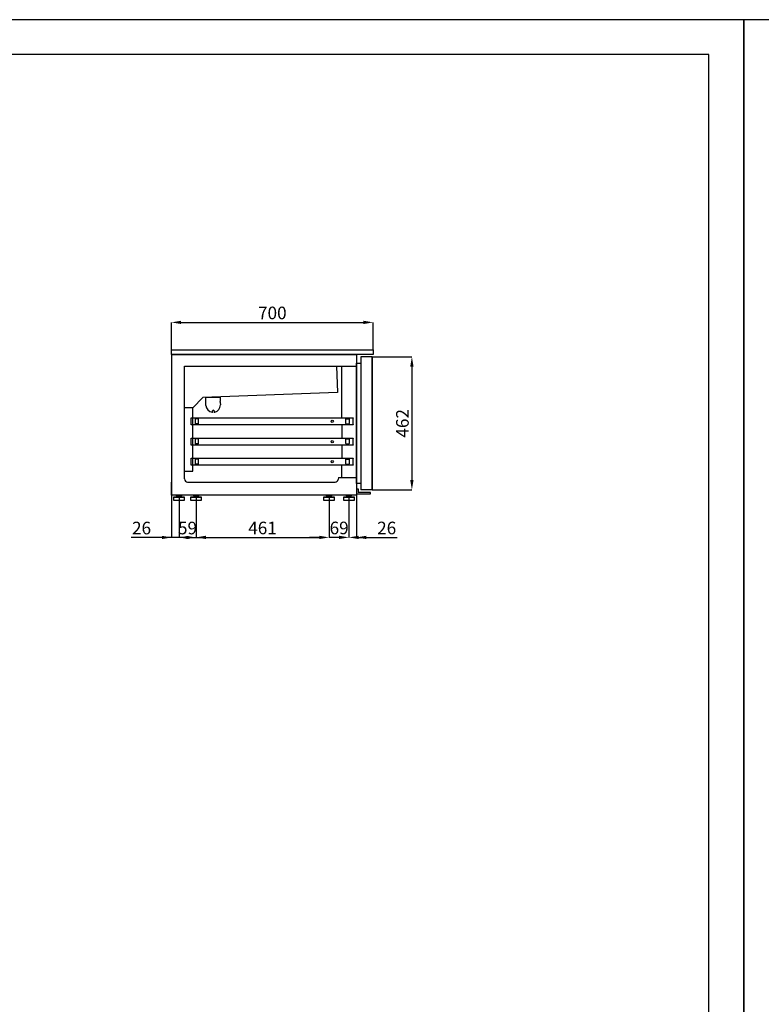
# Model space of a CAD drawing. Units: millimetres. Extents: x -2897 to 12344, y -11882 to -4697.
# Drawn here: x -327 to 2244, y -8111 to -4697 of the extents above; entities that cross this region are included whole.
import ezdxf

# ---------------------------------------------------------------- set-up
doc = ezdxf.new("R2010")
doc.units = ezdxf.units.MM
doc.header["$PDSIZE"] = -1
for name, color, linetype in [('ACOTA', 2, 'Continuous'), ('FORMATO', 180, 'Continuous'), ('LIMITS', 1, 'Continuous')]:
    doc.layers.add(name, color=color, linetype=linetype)
doc.styles.add('SLDTEXTSTYLE1', font='TXT', dxfattribs={"width": 0.7})
doc.dimstyles.new('SLDDIMSTYLE1', dxfattribs={"dimtxt": 43.661418, "dimasz": 34, "dimexe": 0, "dimexo": 0.0625, "dimgap": 10.915354, "dimtad": 1, "dimdec": 1, "dimrnd": 1e-09, "dimzin": 12, "dimdsep": 46, "dimtxsty": 'SLDTEXTSTYLE1', "dimsah": 1, "dimcen": 0.09, "dimadec": 0, "dimazin": 0, "dimtfac": 1, "dimtdec": 1, "dimtofl": 0, "dimtmove": 0, "dimatfit": 3, "dimfxl": 0, "dimtolj": 1, "dimtzin": 12, "dimarcsym": 0})

# ---------------------------------------------------------------- blocks, each defined once
blk = doc.blocks.new('A$C11820')
for p, q in [((0, 488), (641, 488)), ((0, 488), (0.1, 0)), ((641, 488), (641, 0)), ((641, 0), (0.1, 0))]:
    blk.add_line(p, q)
blk = doc.blocks.new('A$C29537')
for p, q in [((0, 16), (700, 16)), ((0, 0), (0, 16)), ((700, 0), (0, 0)), ((700, 16), (700, 0))]:
    blk.add_line(p, q)
blk = doc.blocks.new('A$C19474')
for p, q in [((0, 17), (6, 17)), ((0, 17), (0, 0)), ((0, 0), (48, 0)), ((6, 17), (6, 5)), ((48, 5), (6, 5)), ((48, 0), (48, 5))]:
    blk.add_line(p, q)
blk = doc.blocks.new('A$C5702')
for p, q in [((0, 453.5), (14.4, 453.5)), ((0, 35.5), (0, 453.5)), ((54.4, 475.5), (14.4, 475.5)), ((14.4, 475.5), (14.4, 13.5)), ((54.4, 13.5), (54.4, 475.5)), ((54.4, 475.5), (54.4, 13.5)), ((14.4, 431.5), (14.4, 35.5)), ((14.4, 35.5), (0, 35.5)), ((54.4, 13.5), (14.4, 13.5))]:
    blk.add_line(p, q)
blk.add_blockref('A$C19474', (0, 0))
blk = doc.blocks.new('*D327')
at = {"layer": 'ACOTA', "color": 0, "lineweight": -2}
for p, q in [((198.7, -5841.8), (198.7, -5746.3)), ((232.7, -5746.3), (864.7, -5746.3)), ((898.7, -5841.8), (898.7, -5746.3))]:
    blk.add_line(p, q, dxfattribs=at)
at = {"layer": 'ACOTA', "color": 0}
for points in [[(232.7, -5740.7), (232.7, -5752), (198.7, -5746.3)], [(864.7, -5752), (864.7, -5740.7), (898.7, -5746.3)]]:
    blk.add_solid(points, dxfattribs=at)
at = {"layer": 'Defpoints', "color": 0}
for p in [(898.7, -5746.3), (198.7, -5841.9), (898.7, -5841.9)]:
    blk.add_point(p, dxfattribs=at)
at = {"layer": 'ACOTA', "color": 0, "insert": (548.7, -5713.6), "char_height": 43.66, "attachment_point": 5, "style": 'SLDTEXTSTYLE1'}
blk.add_mtext('\\A1;700', dxfattribs=at)
blk = doc.blocks.new('*D328')
at = {"layer": 'ACOTA', "color": 0, "lineweight": -2}
for p, q in [((895.2, -5865.4), (1032.4, -5865.4)), ((1032.4, -5899.4), (1032.4, -6293.4)), ((895.2, -6327.4), (1032.4, -6327.4))]:
    blk.add_line(p, q, dxfattribs=at)
at = {"layer": 'ACOTA', "color": 0}
for points in [[(1038.1, -5899.4), (1026.8, -5899.4), (1032.4, -5865.4)], [(1026.8, -6293.4), (1038.1, -6293.4), (1032.4, -6327.4)]]:
    blk.add_solid(points, dxfattribs=at)
at = {"layer": 'Defpoints', "color": 0}
for p in [(895.1, -5865.4), (895.1, -6327.4), (1032.4, -6327.4)]:
    blk.add_point(p, dxfattribs=at)
at = {"layer": 'ACOTA', "color": 0, "insert": (999.7, -6096.4), "char_height": 43.66, "attachment_point": 5, "rotation": 90, "style": 'SLDTEXTSTYLE1'}
blk.add_mtext('\\A1;462', dxfattribs=at)
blk = doc.blocks.new('A$C6274')
at = {"color": 0, "linetype": 'ByBlock', "lineweight": -2}
for p, q in [((11, 11), (0, 10)), ((0, 10), (0, 0)), ((0, 10), (21, 10)), ((0, 0), (21, 0)), ((9.7, 16.5), (9.7, 14.5)), ((9.8, 14.5), (9.7, 14.5)), ((28.3, 14.5), (9.8, 14.5)), ((11, 13), (11, 11)), ((11, 13), (19.8, 13)), ((11, 11), (19.8, 11)), ((14, 14.5), (14, 13)), ((19.8, 13), (27, 13)), ((19.8, 11), (27, 11)), ((21, 10), (38, 10)), ((21, 0), (38, 0)), ((24, 13), (24, 14.5)), ((27, 11), (27, 13)), ((38, 10), (27, 11)), ((28.3, 14.5), (28.3, 16.5)), ((38, 0), (38, 10))]:
    blk.add_line(p, q, dxfattribs=at)
blk.add_line((9.7, 16.5), (28.3, 16.5))
blk = doc.blocks.new('*D333')
at = {"layer": 'ACOTA', "color": 0, "lineweight": -2}
for p, q in [((225.3, -6346), (225.3, -6492.2)), ((284.3, -6346), (284.3, -6492.2)), ((191.3, -6492.2), (157.3, -6492.2)), ((225.3, -6492.2), (191.3, -6492.2)), ((250.3, -6492.2), (216.3, -6492.2)), ((259.3, -6492.2), (293.3, -6492.2)), ((284.3, -6492.2), (318.3, -6492.2)), ((318.3, -6492.2), (352.3, -6492.2))]:
    blk.add_line(p, q, dxfattribs=at)
at = {"layer": 'ACOTA', "color": 0}
for points in [[(259.3, -6486.5), (259.3, -6497.9), (225.3, -6492.2)], [(250.3, -6486.5), (250.3, -6497.9), (284.3, -6492.2)]]:
    blk.add_solid(points, dxfattribs=at)
at = {"layer": 'Defpoints', "color": 0}
for p in [(225.3, -6345.9), (284.3, -6345.9), (284.3, -6492.2)]:
    blk.add_point(p, dxfattribs=at)
at = {"layer": 'ACOTA', "color": 0, "insert": (254.8, -6459.5), "char_height": 43.66, "attachment_point": 5, "style": 'SLDTEXTSTYLE1'}
blk.add_mtext('\\A1;59', dxfattribs=at)
blk = doc.blocks.new('*D334')
at = {"layer": 'ACOTA', "color": 0, "lineweight": -2}
for p, q in [((284.3, -6362.5), (284.3, -6492)), ((745.3, -6362.5), (745.3, -6492)), ((318.3, -6492), (711.3, -6492))]:
    blk.add_line(p, q, dxfattribs=at)
at = {"layer": 'ACOTA', "color": 0}
for points in [[(318.3, -6486.3), (318.3, -6497.7), (284.3, -6492)], [(711.3, -6497.7), (711.3, -6486.3), (745.3, -6492)]]:
    blk.add_solid(points, dxfattribs=at)
at = {"layer": 'Defpoints', "color": 0}
for p in [(284.3, -6362.4), (745.3, -6362.4), (745.3, -6492)]:
    blk.add_point(p, dxfattribs=at)
at = {"layer": 'ACOTA', "color": 0, "insert": (514.8, -6459.3), "char_height": 43.66, "attachment_point": 5, "style": 'SLDTEXTSTYLE1'}
blk.add_mtext('\\A1;461', dxfattribs=at)
blk = doc.blocks.new('*D335')
at = {"layer": 'ACOTA', "color": 0, "lineweight": -2}
for p, q in [((745.3, -6348), (745.3, -6492)), ((814.3, -6348), (814.3, -6492)), ((711.3, -6492), (677.3, -6492)), ((848.3, -6492), (882.3, -6492))]:
    blk.add_line(p, q, dxfattribs=at)
at = {"layer": 'ACOTA', "color": 0}
for points in [[(711.3, -6497.7), (711.3, -6486.3), (745.3, -6492)], [(848.3, -6486.3), (848.3, -6497.7), (814.3, -6492)]]:
    blk.add_solid(points, dxfattribs=at)
at = {"layer": 'Defpoints', "color": 0}
for p in [(745.3, -6347.9), (814.3, -6347.9), (814.3, -6492)]:
    blk.add_point(p, dxfattribs=at)
at = {"layer": 'ACOTA', "color": 0, "insert": (780.3, -6459.3), "char_height": 43.66, "attachment_point": 5, "style": 'SLDTEXTSTYLE1'}
blk.add_mtext('\\A1;69', dxfattribs=at)
blk = doc.blocks.new('*D336')
at = {"layer": 'ACOTA', "color": 0, "lineweight": -2}
for p, q in [((814.3, -6349), (814.3, -6492)), ((840.7, -6346), (840.7, -6492)), ((780.3, -6492), (746.3, -6492)), ((874.7, -6492), (981.5, -6492))]:
    blk.add_line(p, q, dxfattribs=at)
at = {"layer": 'ACOTA', "color": 0}
for points in [[(780.3, -6497.7), (780.3, -6486.3), (814.3, -6492)], [(874.7, -6486.3), (874.7, -6497.7), (840.7, -6492)]]:
    blk.add_solid(points, dxfattribs=at)
at = {"layer": 'Defpoints', "color": 0}
for p in [(814.3, -6348.9), (840.7, -6345.9), (840.7, -6492)]:
    blk.add_point(p, dxfattribs=at)
at = {"layer": 'ACOTA', "color": 0, "insert": (945.1, -6459.3), "char_height": 43.66, "attachment_point": 5, "style": 'SLDTEXTSTYLE1'}
blk.add_mtext('\\A1;26', dxfattribs=at)
blk = doc.blocks.new('*D337')
at = {"layer": 'ACOTA', "color": 0, "lineweight": -2}
for p, q in [((199.8, -6346), (199.8, -6492.2)), ((225.3, -6362.5), (225.3, -6492.2)), ((165.8, -6492.2), (59.1, -6492.2)), ((259.3, -6492.2), (293.3, -6492.2))]:
    blk.add_line(p, q, dxfattribs=at)
at = {"layer": 'ACOTA', "color": 0}
for points in [[(165.8, -6497.9), (165.8, -6486.5), (199.8, -6492.2)], [(259.3, -6486.5), (259.3, -6497.9), (225.3, -6492.2)]]:
    blk.add_solid(points, dxfattribs=at)
at = {"layer": 'Defpoints', "color": 0}
for p in [(199.8, -6345.9), (225.3, -6362.4), (199.8, -6492.2)]:
    blk.add_point(p, dxfattribs=at)
at = {"layer": 'ACOTA', "color": 0, "insert": (95.5, -6459.5), "char_height": 43.66, "attachment_point": 5, "style": 'SLDTEXTSTYLE1'}
blk.add_mtext('\\A1;26', dxfattribs=at)
blk = doc.blocks.new('A$C22208')
at = {"color": 0, "linetype": 'ByBlock', "lineweight": -2}
for p, q in [((0, 23), (0, 24)), ((0, 24), (562, 24)), ((0, 22.999), (0, 23)), ((0, 1.001), (0, 22.999)), ((0, 1), (0, 1.001)), ((0, 0), (0, 1)), ((562, 0), (0, 0)), ((26, 21), (14, 21)), ((14, 21), (14, 5)), ((25, 4), (15, 4)), ((26, 5), (26, 21)), ((536, 21), (548, 21)), ((536, 5), (536, 21)), ((537, 4), (547, 4)), ((548, 21), (548, 5)), ((562, 24), (562, 23)), ((562, 22.999), (562, 23)), ((562, 1.001), (562, 22.999)), ((562, 1), (562, 1.001)), ((562, 1), (562, 0))]:
    blk.add_line(p, q, dxfattribs=at)
blk.add_circle((489, 12), 4, dxfattribs=at)
for centre, start, end in [((15, 5), 180, 270), ((25, 5), 270, 0), ((537, 5), 180, 270), ((547, 5), 270, 0)]:
    blk.add_arc(centre, 1, start, end, dxfattribs=at)
blk = doc.blocks.new('A$C20867')
for p, q in [((1.2, 402), (597.5, 402)), ((1.2, 11), (1.2, 402)), ((75.4, 265.6), (74.5, 292.6)), ((546.5, 198.2), (546.5, 152.2)), ((546.5, 128.2), (546.5, 82.2)), ((535.3, 15.5), (597.5, 15.5))]:
    blk.add_line(p, q)
at = {"color": 0, "linetype": 'ByBlock', "lineweight": -2}
for p, q in [((528, 402), (531.2, 310.5)), ((546.5, 222.2), (546.5, 402)), ((597.5, 402), (597.5, 15.5)), ((531.2, 310.5), (65, 293.1)), ((65, 293.1), (29.6, 257.7)), ((74.5, 292.6), (124.5, 294.4)), ((124.5, 294.4), (124.7, 287.8)), ((124.7, 287.8), (125, 279.1)), ((125.1, 277.4), (125, 279.1)), ((125.1, 277.4), (125.1, 276)), ((125.1, 276), (125.4, 267.4)), ((29.6, 257.7), (0, 257.7)), ((29.6, 37.7), (29.6, 257.7)), ((98.8, 241.6), (98.6, 246.4)), ((103.6, 246.6), (103.8, 241.7)), ((1.2, 37.7), (29.6, 37.7)), ((546.5, 15.5), (546.5, 58.2)), ((12.1, 0), (523, 0)), ((534.9, 15.1), (533.8, 9.1))]:
    blk.add_line(p, q, dxfattribs=at)
for centre, radius, start, end in [((100.4, 266.5), 25, 182, 261.6302), ((100.4, 266.5), 25, 261.6302, 266.2608), ((101.1, 246.5), 2.5, 2, 182), ((100.4, 266.5), 25, 277.7392, 282.3698), ((100.4, 266.5), 25, 282.3698, 2), ((12, 10.7), 10.7, 178.621, 270.5019), ((523, 11), 11, 270, 350), ((535.3, 15), 0.5, 90, 170)]:
    blk.add_arc(centre, radius, start, end, dxfattribs=at)
for p in [(24, 198.2), (24, 128.2), (24, 58.2)]:
    blk.add_blockref('A$C22208', p)

msp = doc.modelspace()

# ---------------------------------------------------------------- linework, layer by layer
for p, q in [((855.1, -5907.9), (855.1, -6303.9)), ((199.8, -6345.9), (199.8, -6299.9))]:
    msp.add_line(p, q)
at = {"layer": 'FORMATO'}
msp.add_lwpolyline([(-2776.3, -11760.8), (2062.1, -11760.8), (2062.1, -4817.7), (-2776.3, -4817.7)], close=True, dxfattribs=at)
at = {"layer": 'LIMITS'}
for points in [[(-2897.3, -11881.8), (2183, -11881.8), (2183, -4696.7), (-2897.3, -4696.7)], [(2183, -11881.8), (7263.4, -11881.8), (7263.4, -4696.7), (2183, -4696.7)]]:
    msp.add_lwpolyline(points, close=True, dxfattribs=at)

# ---------------------------------------------------------------- block references
for name, p in [('A$C29537', (198.7, -5857.9)), ('A$C11820', (199.7, -6345.9)), ('A$C5702', (840.7, -6340.9)), ('A$C20867', (243.2, -6299.9)), ('A$C6274', (206.3, -6362.4)), ('A$C6274', (265.3, -6362.4)), ('A$C6274', (726.2, -6362.4)), ('A$C6274', (795.2, -6362.4))]:
    msp.add_blockref(name, p)

# ---------------------------------------------------------------- dimensions: what is measured, and where the dimension line sits
at = {"layer": 'ACOTA'}
for base, p1, p2, picture, middle in [((898.7, -5746.3), (198.7, -5841.9), (898.7, -5841.9), '*D327', (548.7, -5713.6)), ((199.8480274, -6492.1970008), (225.3480274, -6362.3955067), (199.8480274, -6345.8955067), '*D337', (95.4635127, -6459.4509376)), ((840.7, -6492), (814.3, -6348.9), (840.7, -6345.9), '*D336', (945.1, -6459.3)), ((745.3, -6492), (284.3, -6362.4), (745.3, -6362.4), '*D334', (514.8, -6459.3))]:
    dim = msp.add_linear_dim(base=base, p1=p1, p2=p2, dimstyle='SLDDIMSTYLE1', override={"dimdec": 0}, dxfattribs=at)
    dim.commit()
    dim.dimension.update_dxf_attribs({"geometry": picture, "text_midpoint": middle})
dim = msp.add_linear_dim(base=(1032.4, -6327.4), p1=(895.1, -5865.4), p2=(895.1, -6327.4), angle=90, dimstyle='SLDDIMSTYLE1', override={"dimdec": 0}, dxfattribs=at)
dim.commit()
dim.dimension.update_dxf_attribs({"geometry": '*D328', "text_midpoint": (999.7, -6096.4)})
for base, p1, p2, picture, middle in [((284.3, -6492.2), (225.3, -6345.9), (284.3, -6345.9), '*D333', (254.8, -6492.2)), ((814.3, -6492), (745.3, -6347.9), (814.3, -6347.9), '*D335', (780.3, -6492))]:
    dim = msp.add_linear_dim(base=base, p1=p1, p2=p2, dimstyle='SLDDIMSTYLE1', override={"dimdec": 0}, dxfattribs=at)
    dim.commit()
    dim.dimension.update_dxf_attribs({"geometry": picture, "text_midpoint": middle, "dimtype": 160})

doc.saveas('drawing.dxf')
